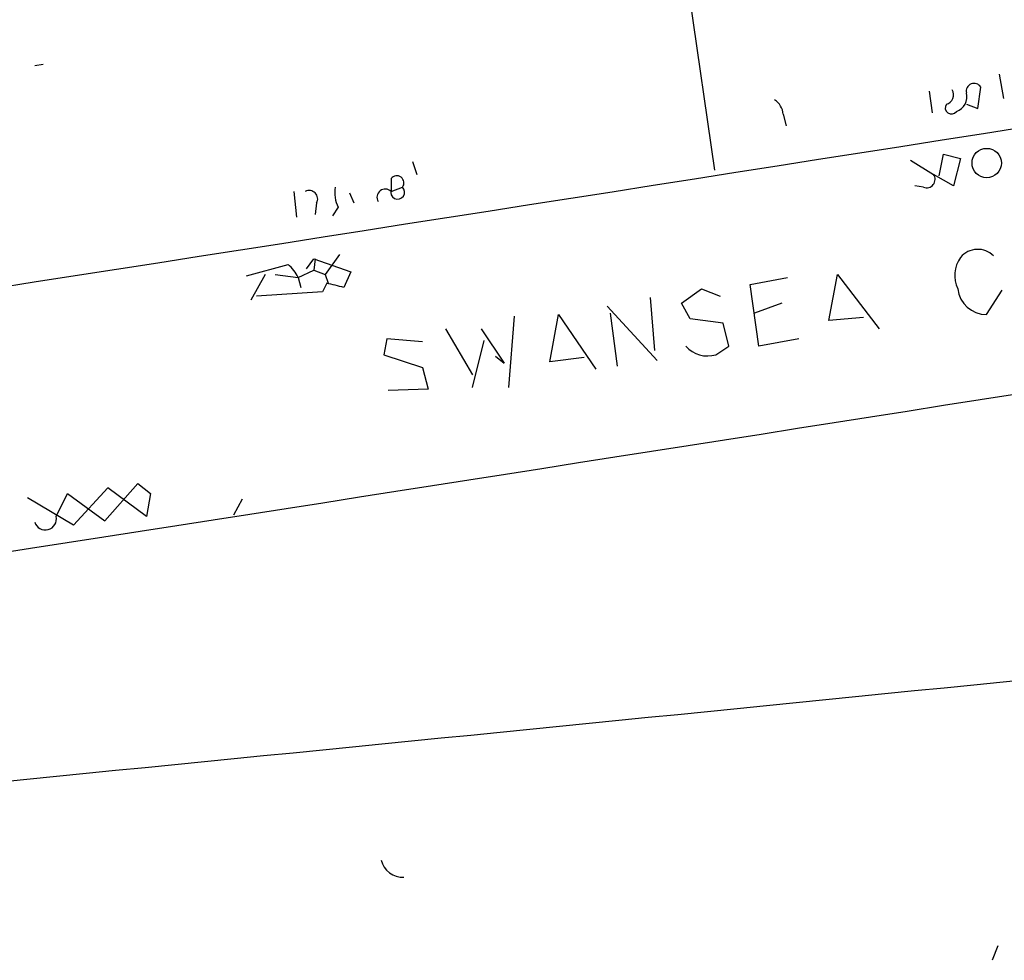
# Model space of a CAD drawing. Extents: x 2 to 133334, y 0 to 138084.
# Drawn here: x 57 to 115, y 137931 to 137987 of the extents above; entities that cross this region are included whole.
import ezdxf

# ---------------------------------------------------------------- set-up
doc = ezdxf.new("R2010")
doc.units = 0
doc.header["$MEASUREMENT"] = 0
doc.layers.add('MAIN', color=5, linetype='CONTINUOUS')

msp = doc.modelspace()

# ---------------------------------------------------------------- linework, layer by layer
at = {"layer": 'MAIN'}
for p, q in [((89.0693, 138040.0912), (98.044, 137977.7765)), ((57.8273, 137983.9572), (58.3353, 137984.0419)), ((114.8927, 137983.4492), (115.1467, 137982.0099)), ((110.744, 137982.4332), (110.9133, 137981.1632)), ((113.6227, 137981.4172), (113.792, 137982.6872)), ((112.9453, 137981.6712), (113.6227, 137981.4172)), ((102.108, 137981.0785), (102.2773, 137980.4012)), ((109.6433, 137978.3692), (110.998, 137977.5225)), ((111.3367, 137977.4379), (111.5907, 137978.7079)), ((111.5907, 137978.7079), (112.6067, 137978.4539)), ((112.6067, 137978.4539), (112.1833, 137976.8452)), ((80.1793, 137978.2845), (80.4333, 137977.5225)), ((78.9093, 137977.2685), (78.9093, 137976.5912)), ((112.1833, 137976.8452), (110.998, 137977.5225)), ((78.9093, 137976.5065), (79.5867, 137976.7605)), ((110.4053, 137976.7605), (109.8973, 137976.8452)), ((73.152, 137976.5065), (73.3213, 137974.9825)), ((76.454, 137976.4219), (76.708, 137975.8292)), ((74.5067, 137975.8292), (74.422, 137975.1519)), ((75.7767, 137975.5752), (75.438, 137975.0672)), ((73.914, 137971.9345), (74.3373, 137972.5272)), ((74.422, 137972.5272), (74.3373, 137971.8499)), ((74.3373, 137972.5272), (76.5387, 137971.7652)), ((75.8613, 137972.7812), (75.0147, 137971.5959)), ((70.358, 137971.5112), (72.8133, 137972.1885)), ((71.4587, 137971.5959), (70.612, 137970.0719)), ((72.0513, 137971.5959), (73.406, 137971.4265)), ((73.406, 137971.4265), (74.3373, 137971.8499)), ((73.406, 137971.4265), (73.5753, 137970.8339)), ((74.3373, 137971.8499), (75.0147, 137971.5959)), ((75.0147, 137971.5959), (75.184, 137971.0879)), ((76.5387, 137971.7652), (76.1153, 137970.8339)), ((100.1607, 137971.0032), (102.362, 137971.4265)), ((104.8173, 137968.8865), (105.3253, 137971.5959)), ((105.3253, 137971.5959), (107.7807, 137968.3785)), ((75.0993, 137971.0879), (74.8453, 137970.5799)), ((96.0967, 137969.9025), (97.282, 137970.7492)), ((97.282, 137970.7492), (98.3827, 137970.3259)), ((100.6687, 137967.3625), (100.1607, 137971.0032)), ((74.8453, 137970.5799), (70.9507, 137970.3259)), ((94.234, 137970.2412), (94.488, 137967.1085)), ((114.1307, 137969.2252), (115.062, 137970.6645)), ((91.694, 137969.7332), (94.6573, 137966.5159)), ((96.6047, 137968.9712), (96.0967, 137969.9025)), ((102.0233, 137969.9025), (100.4147, 137969.3099)), ((86.1907, 137969.1405), (85.852, 137964.9072)), ((88.3073, 137966.4312), (88.8153, 137969.2252)), ((88.8153, 137969.2252), (91.0167, 137966.0079)), ((91.8633, 137969.3099), (92.2867, 137966.1772)), ((106.8493, 137969.0559), (104.8173, 137968.8865)), ((98.552, 137968.7172), (96.6047, 137968.9712)), ((98.8907, 137967.3625), (98.552, 137968.7172)), ((82.1267, 137968.3785), (83.7353, 137965.6692)), ((84.2433, 137968.3785), (85.598, 137966.3465)), ((78.6553, 137967.7859), (78.486, 137966.8545)), ((80.772, 137967.6165), (78.6553, 137967.7859)), ((83.7353, 137964.9072), (84.4127, 137967.7012)), ((98.1287, 137966.8545), (98.8907, 137967.3625)), ((103.0393, 137967.7859), (100.6687, 137967.3625)), ((78.486, 137966.8545), (80.772, 137966.0925)), ((85.09, 137966.7699), (85.598, 137966.3465)), ((90.3393, 137966.6852), (88.3073, 137966.4312)), ((80.772, 137966.0925), (81.1107, 137964.8225)), ((81.1107, 137964.8225), (78.74, 137964.7379)), ((61.976, 137957.0332), (63.9233, 137959.2345)), ((63.9233, 137959.2345), (64.6853, 137958.6419)), ((59.0973, 137957.2872), (59.7747, 137958.6419)), ((59.7747, 137958.6419), (61.976, 137957.0332)), ((62.1453, 137958.9805), (60.1133, 137956.7792)), ((64.4313, 137957.2872), (62.1453, 137958.9805)), ((64.6853, 137958.6419), (64.4313, 137957.2872)), ((60.1133, 137956.7792), (57.404, 137958.3879)), ((70.104, 137958.3032), (69.596, 137957.3719)), ((114.808, 137931.8872), (114.4693, 137931.0405))]:
    msp.add_line(p, q, dxfattribs=at)
msp.add_circle((114.1467, 137978.1927), 0.8682, dxfattribs=at)
for centre, radius, start, end in [((-6026.8432, 177053.2849), 39552.944, 278.81342986, 279.0426127), ((111.6118, 137982.2216), 0.57, 285.069981, 31.322346), ((113.4004, 137982.4385), 0.4639, 32.419092, 191.186403), ((101.007, 137980.9937), 1.1042, 4.404277, 57.518859), ((112.0604, 137982.1151), 0.9152, 288.626997, 14.775748), ((112.0564, 137981.4596), 0.3642, 144.476953, 324.455006), ((79.248, 137977.0145), 0.4234, 323.132809, 143.132809), ((110.5928, 137977.2261), 0.502, 248.065049, 36.18512), ((74.0693, 137976.0691), 0.4989, 331.256631, 118.753438), ((77.4694, 137976.4219), 1.8926, 169.69407, 206.574528), ((78.5612, 137976.1679), 0.4856, 44.207405, 211.536392), ((79.3004, 137976.4662), 0.4106, 162.27553, 45.78942), ((-5326.1016, 172529.4566), 34990.6967, 278.82923004, 279.05841279), ((113.6186, 137971.7739), 1.3138, 44.605288, 140.370312), ((114.056, 137971.541), 1.802, 143.538992, 206.065937), ((71.5869, 137970.6231), 1.9886, 23.828505, 51.923362), ((12.1044, 137716.9491), 261.8299, 75.849181, 76.078353), ((114.1413, 137970.9398), 1.7146, 186.38226, 269.645791), ((97.6364, 137968.497), 1.7147, 221.42514, 286.684842), ((-3265.6078, 171570.5011), 33792.5219, 275.59256695, 275.97435419), ((58.4536, 137957.1506), 0.658, 197.88431, 11.981037), ((79.629, 137937.3058), 1.3553, 194.467917, 271.78859)]:
    msp.add_arc(centre, radius, start, end, dxfattribs=at)

doc.saveas('drawing.dxf')
